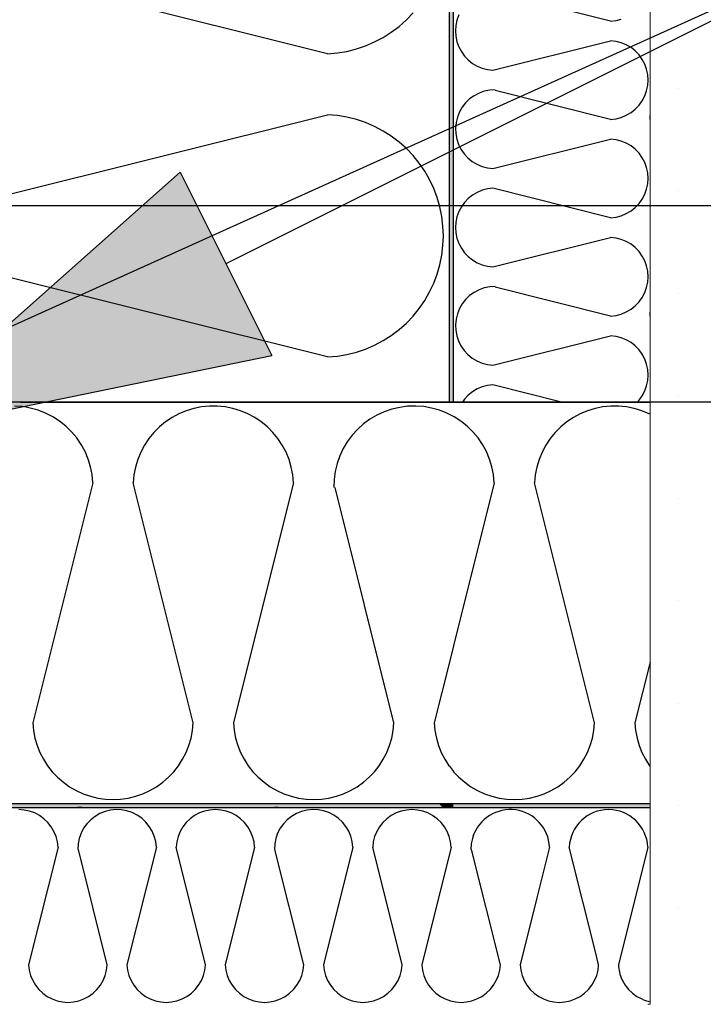
# Model space of a CAD drawing. Units: millimetres. Extents: x 18 to 577, y 5 to 410.
# Drawn here: x 182 to 185, y 261 to 266 of the extents above; entities that cross this region are included whole.
import ezdxf
from ezdxf.xclip import XClip

# ---------------------------------------------------------------- set-up
doc = ezdxf.new("R2010")
doc.units = ezdxf.units.MM
doc.header["$LTSCALE"] = 0.5
doc.header["$MEASUREMENT"] = 0
doc.header["$XCLIPFRAME"] = 0
doc.linetypes.add('PLINE', pattern=[0])
for name, color, linetype in [('231- Bærende yttervegger (Skravur)(Nye konstruksjoner)', 7, 'Continuous'), ('231- Bærende yttervegger(Nye konstruksjoner)', 7, 'Continuous'), ('251- Frittbærende dekker', 7, 'Continuous'), ('251- Frittbærende dekker(Nye konstruksjoner)', 7, 'Continuous'), ('842-M___1_50 Målsetting bygning(Nye konstruksjoner)', 7, 'Continuous')]:
    doc.layers.add(name, color=color, linetype=linetype)
doc.layers.add('236- Innvendig kledning og overflate(Nye konstruksjoner)', color=7, linetype='Continuous', lineweight=0)

# ---------------------------------------------------------------- blocks, each defined once
blk = doc.blocks.new('*X32')
at = {"layer": '231- Bærende yttervegger (Skravur)(Nye konstruksjoner)', "linetype": 'PLINE'}
for p, q in [((184.5797, 265.5707), (184.0053, 265.7143)), ((183.8294, 265.575), (183.8239, 265.549)), ((183.8385, 265.6001), (183.8294, 265.575)), ((184.5797, 265.5707), (184.6061, 265.5737)), ((184.6061, 265.5737), (184.6319, 265.5804)), ((183.8239, 265.549), (183.8221, 265.5225)), ((183.8221, 265.5225), (183.8239, 265.496)), ((183.8239, 265.496), (183.8294, 265.4699)), ((183.8294, 265.4699), (183.8385, 265.4449)), ((184.0053, 265.3307), (184.5797, 265.4743)), ((184.6061, 265.4712), (184.5797, 265.4743)), ((184.6319, 265.4646), (184.6061, 265.4712)), ((184.6564, 265.4544), (184.6319, 265.4646)), ((183.8385, 265.4449), (183.8509, 265.4214)), ((183.8509, 265.4214), (183.8664, 265.3998)), ((184.6794, 265.4409), (184.6564, 265.4544)), ((184.7002, 265.4244), (184.6794, 265.4409)), ((184.7186, 265.4052), (184.7002, 265.4244)), ((183.8664, 265.3998), (183.8848, 265.3806)), ((183.8848, 265.3806), (183.9056, 265.3641)), ((184.7341, 265.3836), (184.7186, 265.4052)), ((184.7465, 265.3601), (184.7341, 265.3836)), ((183.9056, 265.3641), (183.9286, 265.3506)), ((183.9286, 265.3506), (183.9531, 265.3404)), ((183.9531, 265.3404), (183.9789, 265.3337)), ((183.9789, 265.3337), (184.0053, 265.3307)), ((184.7556, 265.335), (184.7465, 265.3601)), ((184.7611, 265.309), (184.7556, 265.335)), ((184.7629, 265.2825), (184.7611, 265.309)), ((184.7611, 265.256), (184.7629, 265.2825)), ((183.8125, 265.2153), (183.8125, 265.2345)), ((183.9629, 265.2275), (183.9374, 265.2185)), ((183.9895, 265.2329), (183.9629, 265.2275)), ((184.0166, 265.2345), (183.9895, 265.2329)), ((184.5797, 265.0907), (184.0166, 265.2315)), ((184.7465, 265.2049), (184.7556, 265.2299)), ((184.7556, 265.2299), (184.7611, 265.256)), ((183.8913, 265.1901), (183.8718, 265.1714)), ((183.9134, 265.2059), (183.8913, 265.1901)), ((183.9374, 265.2185), (183.9134, 265.2059)), ((184.7186, 265.1598), (184.7341, 265.1814)), ((184.7341, 265.1814), (184.7465, 265.2049)), ((183.8415, 265.1266), (183.8314, 265.1014)), ((183.855, 265.15), (183.8415, 265.1266)), ((183.8718, 265.1714), (183.855, 265.15)), ((184.6794, 265.1241), (184.7002, 265.1406)), ((184.7002, 265.1406), (184.7186, 265.1598)), ((183.8314, 265.1014), (183.8249, 265.0751)), ((184.5797, 265.0907), (184.6061, 265.0937)), ((184.6061, 265.0937), (184.6319, 265.1004)), ((184.6319, 265.1004), (184.6564, 265.1106)), ((184.6564, 265.1106), (184.6794, 265.1241)), ((184.7725, 265.0907), (184.7725, 265.1099)), ((183.8249, 265.0751), (183.8222, 265.0481)), ((183.8222, 265.0481), (183.8233, 265.021)), ((183.8233, 265.021), (183.8282, 264.9944)), ((183.8282, 264.9944), (183.8369, 264.9687)), ((184.0053, 264.8507), (184.5797, 264.9943)), ((184.6061, 264.9912), (184.5797, 264.9943)), ((184.6319, 264.9846), (184.6061, 264.9912)), ((184.6564, 264.9744), (184.6319, 264.9846)), ((183.8369, 264.9687), (183.849, 264.9445)), ((183.849, 264.9445), (183.8645, 264.9222)), ((184.6794, 264.9609), (184.6564, 264.9744)), ((184.7002, 264.9444), (184.6794, 264.9609)), ((184.7186, 264.9252), (184.7002, 264.9444)), ((183.8645, 264.9222), (183.8829, 264.9023)), ((183.8829, 264.9023), (183.904, 264.8852)), ((184.7341, 264.9036), (184.7186, 264.9252)), ((184.7465, 264.8801), (184.7341, 264.9036)), ((183.904, 264.8852), (183.9272, 264.8713)), ((183.9272, 264.8713), (183.9522, 264.8608)), ((183.9522, 264.8608), (183.9784, 264.8538)), ((183.9784, 264.8538), (184.0053, 264.8507)), ((184.7556, 264.855), (184.7465, 264.8801)), ((184.7611, 264.829), (184.7556, 264.855)), ((184.7629, 264.8025), (184.7611, 264.829)), ((184.7611, 264.776), (184.7629, 264.8025)), ((183.9531, 264.7446), (183.9286, 264.7344)), ((183.9789, 264.7512), (183.9531, 264.7446)), ((184.0053, 264.7543), (183.9789, 264.7512)), ((184.5797, 264.6107), (184.0053, 264.7543)), ((184.7465, 264.7249), (184.7556, 264.7499)), ((184.7556, 264.7499), (184.7611, 264.776)), ((183.8848, 264.7044), (183.8664, 264.6852)), ((183.9056, 264.7209), (183.8848, 264.7044)), ((183.9286, 264.7344), (183.9056, 264.7209)), ((184.7186, 264.6798), (184.7341, 264.7014)), ((184.7341, 264.7014), (184.7465, 264.7249)), ((183.8509, 264.6636), (183.8385, 264.6401)), ((183.8664, 264.6852), (183.8509, 264.6636)), ((184.6794, 264.6441), (184.7002, 264.6606)), ((184.7002, 264.6606), (184.7186, 264.6798)), ((183.8294, 264.615), (183.8239, 264.589)), ((183.8385, 264.6401), (183.8294, 264.615)), ((184.5797, 264.6107), (184.6061, 264.6137)), ((184.6061, 264.6137), (184.6319, 264.6204)), ((184.6319, 264.6204), (184.6564, 264.6306)), ((184.6564, 264.6306), (184.6794, 264.6441)), ((183.8239, 264.589), (183.8221, 264.5625)), ((183.8221, 264.5625), (183.8239, 264.536)), ((183.8239, 264.536), (183.8294, 264.5099)), ((183.8294, 264.5099), (183.8385, 264.4849)), ((184.0053, 264.3707), (184.5797, 264.5143)), ((184.6061, 264.5112), (184.5797, 264.5143)), ((184.6319, 264.5046), (184.6061, 264.5112)), ((184.6564, 264.4944), (184.6319, 264.5046)), ((183.8385, 264.4849), (183.8509, 264.4614)), ((183.8509, 264.4614), (183.8664, 264.4398)), ((184.6794, 264.4809), (184.6564, 264.4944)), ((184.7002, 264.4644), (184.6794, 264.4809)), ((184.7186, 264.4452), (184.7002, 264.4644)), ((183.8664, 264.4398), (183.8848, 264.4206)), ((183.8848, 264.4206), (183.9056, 264.4041)), ((184.7341, 264.4236), (184.7186, 264.4452)), ((184.7465, 264.4001), (184.7341, 264.4236)), ((183.9056, 264.4041), (183.9286, 264.3906)), ((183.9286, 264.3906), (183.9531, 264.3804)), ((183.9531, 264.3804), (183.9789, 264.3737)), ((183.9789, 264.3737), (184.0053, 264.3707)), ((184.7556, 264.375), (184.7465, 264.4001)), ((184.7611, 264.349), (184.7556, 264.375)), ((184.7629, 264.3225), (184.7611, 264.349)), ((184.7611, 264.296), (184.7629, 264.3225)), ((183.8125, 264.2553), (183.8125, 264.2745)), ((183.9629, 264.2675), (183.9374, 264.2585)), ((183.9895, 264.2729), (183.9629, 264.2675)), ((184.0166, 264.2745), (183.9895, 264.2729)), ((184.5797, 264.1307), (184.0166, 264.2715)), ((184.7465, 264.2449), (184.7556, 264.2699)), ((184.7556, 264.2699), (184.7611, 264.296)), ((183.8913, 264.2301), (183.8718, 264.2114)), ((183.9134, 264.2459), (183.8913, 264.2301)), ((183.9374, 264.2585), (183.9134, 264.2459)), ((184.7186, 264.1998), (184.7341, 264.2214)), ((184.7341, 264.2214), (184.7465, 264.2449)), ((183.8415, 264.1666), (183.8314, 264.1414)), ((183.855, 264.19), (183.8415, 264.1666)), ((183.8718, 264.2114), (183.855, 264.19)), ((184.6794, 264.1641), (184.7002, 264.1806)), ((184.7002, 264.1806), (184.7186, 264.1998)), ((183.8314, 264.1414), (183.8249, 264.1151)), ((184.5797, 264.1307), (184.6061, 264.1337)), ((184.6061, 264.1337), (184.6319, 264.1404)), ((184.6319, 264.1404), (184.6564, 264.1506)), ((184.6564, 264.1506), (184.6794, 264.1641)), ((184.7725, 264.1307), (184.7725, 264.1499)), ((183.8249, 264.1151), (183.8222, 264.0881)), ((183.8222, 264.0881), (183.8233, 264.061)), ((183.8233, 264.061), (183.8282, 264.0344)), ((183.8282, 264.0344), (183.8369, 264.0087)), ((184.0053, 263.8907), (184.5797, 264.0343)), ((184.6061, 264.0312), (184.5797, 264.0343)), ((184.6319, 264.0246), (184.6061, 264.0312)), ((184.6564, 264.0144), (184.6319, 264.0246)), ((183.8369, 264.0087), (183.849, 263.9845)), ((183.849, 263.9845), (183.8645, 263.9622)), ((184.6794, 264.0009), (184.6564, 264.0144)), ((184.7002, 263.9844), (184.6794, 264.0009)), ((184.7186, 263.9652), (184.7002, 263.9844)), ((183.8645, 263.9622), (183.8829, 263.9423)), ((183.8829, 263.9423), (183.904, 263.9252)), ((183.904, 263.9252), (183.9272, 263.9113)), ((184.7341, 263.9436), (184.7186, 263.9652)), ((184.7465, 263.9201), (184.7341, 263.9436)), ((183.9272, 263.9113), (183.9522, 263.9008)), ((183.9522, 263.9008), (183.9784, 263.8938)), ((183.9784, 263.8938), (184.0053, 263.8907)), ((184.7556, 263.895), (184.7465, 263.9201)), ((184.7611, 263.869), (184.7556, 263.895)), ((184.7629, 263.8425), (184.7611, 263.869)), ((184.7611, 263.816), (184.7629, 263.8425)), ((183.9531, 263.7846), (183.9286, 263.7744)), ((183.9789, 263.7912), (183.9531, 263.7846)), ((184.0053, 263.7943), (183.9789, 263.7912)), ((184.3397, 263.7107), (184.0053, 263.7943)), ((184.7465, 263.7649), (184.7556, 263.7899)), ((184.7556, 263.7899), (184.7611, 263.816)), ((183.8848, 263.7444), (183.8664, 263.7252)), ((183.9056, 263.7609), (183.8848, 263.7444)), ((183.9286, 263.7744), (183.9056, 263.7609)), ((184.7186, 263.7198), (184.7341, 263.7414)), ((184.7341, 263.7414), (184.7465, 263.7649)), ((183.8664, 263.7252), (183.856, 263.7107)), ((184.7099, 263.7107), (184.7186, 263.7198))]:
    blk.add_line(p, q, dxfattribs=at)
blk = doc.blocks.new('*X35')
at = {"layer": '231- Bærende yttervegger (Skravur)(Nye konstruksjoner)', "linetype": 'PLINE'}
for p, q in [((183.198, 265.4107), (181.4617, 265.8448)), ((183.5822, 265.5763), (183.6151, 265.6107)), ((183.5468, 265.5447), (183.5822, 265.5763)), ((183.4688, 265.4905), (183.5089, 265.516)), ((183.5089, 265.516), (183.5468, 265.5447)), ((183.3832, 265.4495), (183.4269, 265.4683)), ((183.4269, 265.4683), (183.4688, 265.4905)), ((183.7925, 265.4107), (183.7925, 265.4699)), ((183.198, 265.4107), (183.2453, 265.4148)), ((183.2453, 265.4148), (183.2922, 265.4226)), ((183.2922, 265.4226), (183.3383, 265.4342)), ((183.3383, 265.4342), (183.3832, 265.4495)), ((181.427, 264.6707), (183.198, 265.1134)), ((183.2453, 265.1094), (183.198, 265.1134)), ((183.2922, 265.1015), (183.2453, 265.1094)), ((183.3383, 265.0899), (183.2922, 265.1015)), ((183.3832, 265.0747), (183.3383, 265.0899)), ((183.4269, 265.0559), (183.3832, 265.0747)), ((183.4688, 265.0336), (183.4269, 265.0559)), ((183.5089, 265.0081), (183.4688, 265.0336)), ((183.5468, 264.9794), (183.5089, 265.0081)), ((183.5822, 264.9478), (183.5468, 264.9794)), ((183.6151, 264.9135), (183.5822, 264.9478)), ((183.645, 264.8766), (183.6151, 264.9135)), ((183.6719, 264.8375), (183.645, 264.8766)), ((183.6956, 264.7963), (183.6719, 264.8375)), ((183.7159, 264.7533), (183.6956, 264.7963)), ((183.7327, 264.7089), (183.7159, 264.7533)), ((183.7458, 264.6632), (183.7327, 264.7089)), ((183.7553, 264.6167), (183.7458, 264.6632)), ((183.761, 264.5695), (183.7553, 264.6167)), ((183.7629, 264.5221), (183.761, 264.5695)), ((183.761, 264.4746), (183.7629, 264.5221)), ((183.7553, 264.4274), (183.761, 264.4746)), ((183.7458, 264.3809), (183.7553, 264.4274)), ((183.198, 263.9307), (181.427, 264.3734)), ((183.7327, 264.3353), (183.7458, 264.3809)), ((183.7159, 264.2908), (183.7327, 264.3353)), ((183.6956, 264.2479), (183.7159, 264.2908)), ((183.6719, 264.2067), (183.6956, 264.2479)), ((183.6151, 264.1307), (183.645, 264.1675)), ((183.645, 264.1675), (183.6719, 264.2067)), ((183.5822, 264.0963), (183.6151, 264.1307)), ((183.5468, 264.0647), (183.5822, 264.0963)), ((183.4688, 264.0105), (183.5089, 264.036)), ((183.5089, 264.036), (183.5468, 264.0647)), ((183.3832, 263.9695), (183.4269, 263.9883)), ((183.4269, 263.9883), (183.4688, 264.0105)), ((183.198, 263.9307), (183.2453, 263.9348)), ((183.2453, 263.9348), (183.2922, 263.9426)), ((183.2922, 263.9426), (183.3383, 263.9542)), ((183.3383, 263.9542), (183.3832, 263.9695))]:
    blk.add_line(p, q, dxfattribs=at)
blk = doc.blocks.new('*X47')
at = {"layer": '231- Bærende yttervegger (Skravur)(Nye konstruksjoner)', "linetype": 'PLINE'}
for p, q in [((184.5422, 263.6868), (184.5044, 263.6793)), ((184.5805, 263.6906), (184.5422, 263.6868)), ((184.6191, 263.6906), (184.5805, 263.6906)), ((184.6575, 263.6868), (184.6191, 263.6906)), ((184.6953, 263.6793), (184.6575, 263.6868)), ((183.8154, 263.6388), (183.8125, 263.6403)), ((183.8484, 263.6176), (183.8154, 263.6388)), ((184.4319, 263.6533), (184.3979, 263.6351)), ((184.4675, 263.6681), (184.4319, 263.6533)), ((184.5044, 263.6793), (184.4675, 263.6681)), ((184.7322, 263.6681), (184.6953, 263.6793)), ((184.7678, 263.6533), (184.7322, 263.6681)), ((184.7725, 263.6508), (184.7678, 263.6533)), ((183.8791, 263.5931), (183.8484, 263.6176)), ((183.9072, 263.5656), (183.8791, 263.5931)), ((184.3361, 263.5891), (184.3089, 263.5618)), ((184.3659, 263.6136), (184.3361, 263.5891)), ((184.3979, 263.6351), (184.3659, 263.6136)), ((183.9325, 263.5355), (183.9072, 263.5656)), ((184.3089, 263.5618), (184.2845, 263.532)), ((183.9546, 263.503), (183.9325, 263.5355)), ((183.9733, 263.4685), (183.9546, 263.503)), ((184.2632, 263.4999), (184.2451, 263.4658)), ((184.2845, 263.532), (184.2632, 263.4999)), ((183.9885, 263.4323), (183.9733, 263.4685)), ((184.2451, 263.4658), (184.2304, 263.4302)), ((184, 263.3947), (183.9885, 263.4323)), ((184.2304, 263.4302), (184.2193, 263.3933)), ((184.0076, 263.3562), (184, 263.3947)), ((184.0114, 263.317), (184.0076, 263.3562)), ((184.2119, 263.3554), (184.2082, 263.317)), ((184.2193, 263.3933), (184.2119, 263.3554)), ((184.0114, 263.317), (183.8125, 262.5214)), ((184.5014, 262.1443), (184.2082, 263.317)), ((184.7725, 262.4414), (184.6982, 262.1443)), ((184.4909, 262.0705), (184.4979, 262.1072)), ((184.4979, 262.1072), (184.5014, 262.1443)), ((184.6982, 262.1443), (184.7017, 262.1072)), ((184.7017, 262.1072), (184.7087, 262.0705)), ((184.4805, 262.0346), (184.4909, 262.0705)), ((184.7087, 262.0705), (184.7192, 262.0346)), ((184.4666, 261.9999), (184.4805, 262.0346)), ((184.7192, 262.0346), (184.733, 261.9999)), ((184.4294, 261.9353), (184.4495, 261.9667)), ((184.4495, 261.9667), (184.4666, 261.9999)), ((184.733, 261.9999), (184.7501, 261.9667)), ((184.7501, 261.9667), (184.7703, 261.9353)), ((183.8125, 261.9069), (183.8133, 261.9059)), ((183.8133, 261.9059), (183.8391, 261.8788)), ((184.3806, 261.8788), (184.4063, 261.9059)), ((184.4063, 261.9059), (184.4294, 261.9353)), ((184.7703, 261.9353), (184.7725, 261.9324)), ((183.8391, 261.8788), (183.8673, 261.8543)), ((184.3524, 261.8543), (184.3806, 261.8788)), ((183.8673, 261.8543), (183.8977, 261.8327)), ((183.8977, 261.8327), (183.93, 261.814)), ((183.93, 261.814), (183.964, 261.7984)), ((184.2557, 261.7984), (184.2896, 261.814)), ((184.2896, 261.814), (184.322, 261.8327)), ((184.322, 261.8327), (184.3524, 261.8543)), ((183.964, 261.7984), (183.9993, 261.7862)), ((183.9993, 261.7862), (184.0356, 261.7774)), ((184.0356, 261.7774), (184.0725, 261.7721)), ((184.0725, 261.7721), (184.1098, 261.7703)), ((184.1098, 261.7703), (184.1471, 261.7721)), ((184.1471, 261.7721), (184.1841, 261.7774)), ((184.1841, 261.7774), (184.2204, 261.7862)), ((184.2204, 261.7862), (184.2557, 261.7984))]:
    blk.add_line(p, q, dxfattribs=at)
blk = doc.blocks.new('*X48')
at = {"layer": '231- Bærende yttervegger (Skravur)(Nye konstruksjoner)', "linetype": 'PLINE'}
for p, q in [((184.2814, 261.5379), (184.2197, 261.2908)), ((184.509, 261.0131), (184.3778, 261.5379)), ((184.7614, 261.5379), (184.6178, 260.9635))]:
    blk.add_line(p, q, dxfattribs=at)
for centre, start, end in [((184.0896, 261.5291), 2.6252, 161.408), ((184.5696, 261.5291), 2.6252, 177.3748), ((184.8096, 260.9723), 182.6252, 204.7188), ((184.8096, 260.9723), 247.6331, 258.8551)]:
    blk.add_arc(centre, 0.192, start, end, dxfattribs=at)
blk = doc.blocks.new('*X49')
at = {"layer": '231- Bærende yttervegger (Skravur)(Nye konstruksjoner)', "linetype": 'PLINE'}
for p, q in [((183.8125, 263.6403), (183.7925, 263.6505)), ((183.8125, 262.5214), (183.7925, 262.4414)), ((183.7925, 261.9324), (183.8125, 261.9069))]:
    blk.add_line(p, q, dxfattribs=at)
blk = doc.blocks.new('*X51')
at = {"layer": '231- Bærende yttervegger (Skravur)(Nye konstruksjoner)', "linetype": 'PLINE'}
for p, q in [((181.7459, 263.6815), (181.725, 263.6851)), ((182.5822, 263.6868), (182.5444, 263.6793)), ((182.6205, 263.6906), (182.5822, 263.6868)), ((182.6591, 263.6906), (182.6205, 263.6906)), ((182.6975, 263.6868), (182.6591, 263.6906)), ((182.7353, 263.6793), (182.6975, 263.6868)), ((183.267, 263.7107), (183.2278, 263.7107)), ((183.5498, 263.6848), (183.5115, 263.6758)), ((183.5887, 263.6899), (183.5498, 263.6848)), ((183.628, 263.691), (183.5887, 263.6899)), ((183.6672, 263.6882), (183.628, 263.691)), ((183.7059, 263.6815), (183.6672, 263.6882)), ((181.7838, 263.671), (181.7459, 263.6815)), ((181.8204, 263.6567), (181.7838, 263.671)), ((181.8554, 263.6388), (181.8204, 263.6567)), ((181.8884, 263.6176), (181.8554, 263.6388)), ((182.4719, 263.6533), (182.4379, 263.6351)), ((182.5075, 263.6681), (182.4719, 263.6533)), ((182.5444, 263.6793), (182.5075, 263.6681)), ((182.7722, 263.6681), (182.7353, 263.6793)), ((182.8078, 263.6533), (182.7722, 263.6681)), ((182.8417, 263.6351), (182.8078, 263.6533)), ((183.4386, 263.6467), (183.4047, 263.6268)), ((183.4743, 263.6631), (183.4386, 263.6467)), ((183.5115, 263.6758), (183.4743, 263.6631)), ((183.7438, 263.671), (183.7059, 263.6815)), ((183.7804, 263.6567), (183.7438, 263.671)), ((183.7925, 263.6505), (183.7804, 263.6567)), ((181.9191, 263.5931), (181.8884, 263.6176)), ((181.9472, 263.5656), (181.9191, 263.5931)), ((182.3761, 263.5891), (182.3489, 263.5618)), ((182.4059, 263.6136), (182.3761, 263.5891)), ((182.4379, 263.6351), (182.4059, 263.6136)), ((182.8738, 263.6136), (182.8417, 263.6351)), ((182.9035, 263.5891), (182.8738, 263.6136)), ((182.9307, 263.5618), (182.9035, 263.5891)), ((183.373, 263.6036), (183.3438, 263.5774)), ((183.4047, 263.6268), (183.373, 263.6036)), ((181.9725, 263.5355), (181.9472, 263.5656)), ((182.3489, 263.5618), (182.3245, 263.532)), ((182.9551, 263.532), (182.9307, 263.5618)), ((183.3173, 263.5484), (183.2938, 263.5168)), ((183.3438, 263.5774), (183.3173, 263.5484)), ((181.9946, 263.503), (181.9725, 263.5355)), ((182.0133, 263.4685), (181.9946, 263.503)), ((182.3032, 263.4999), (182.2851, 263.4658)), ((182.3245, 263.532), (182.3032, 263.4999)), ((182.9765, 263.4999), (182.9551, 263.532)), ((182.9946, 263.4658), (182.9765, 263.4999)), ((183.2938, 263.5168), (183.2737, 263.4831)), ((182.0285, 263.4323), (182.0133, 263.4685)), ((182.2851, 263.4658), (182.2704, 263.4302)), ((183.0093, 263.4302), (182.9946, 263.4658)), ((183.257, 263.4475), (183.244, 263.4104)), ((183.2737, 263.4831), (183.257, 263.4475)), ((182.04, 263.3947), (182.0285, 263.4323)), ((182.2704, 263.4302), (182.2593, 263.3933)), ((183.0203, 263.3933), (183.0093, 263.4302)), ((183.244, 263.4104), (183.2347, 263.3723)), ((182.0429, 263.38), (182.04, 263.3947)), ((182.2519, 263.3554), (182.2482, 263.317)), ((182.2593, 263.3933), (182.2519, 263.3554)), ((183.0278, 263.3554), (183.0203, 263.3933)), ((183.0314, 263.317), (183.0278, 263.3554)), ((183.2347, 263.3723), (183.2293, 263.3333)), ((182.2923, 263.1406), (182.2482, 263.317)), ((183.0314, 263.317), (182.8528, 262.6027)), ((183.2293, 263.3333), (183.2279, 263.2941)), ((183.5214, 262.1443), (183.234, 263.2941)), ((183.7925, 262.4414), (183.7182, 262.1443)), ((183.5109, 262.0705), (183.5179, 262.1072)), ((183.5179, 262.1072), (183.5214, 262.1443)), ((183.7182, 262.1443), (183.7217, 262.1072)), ((183.7217, 262.1072), (183.7287, 262.0705)), ((183.5005, 262.0346), (183.5109, 262.0705)), ((183.7287, 262.0705), (183.7392, 262.0346)), ((183.4866, 261.9999), (183.5005, 262.0346)), ((183.7392, 262.0346), (183.753, 261.9999)), ((183.4847, 261.9962), (183.4866, 261.9999)), ((183.753, 261.9999), (183.7701, 261.9667)), ((183.7701, 261.9667), (183.7903, 261.9353)), ((183.7903, 261.9353), (183.7925, 261.9324))]:
    blk.add_line(p, q, dxfattribs=at)
blk = doc.blocks.new('*X54')
at = {"layer": '231- Bærende yttervegger (Skravur)(Nye konstruksjoner)', "linetype": 'PLINE'}
for p, q in [((181.7161, 261.7192), (181.6896, 261.7211)), ((181.7422, 261.7138), (181.7161, 261.7192)), ((181.7672, 261.7047), (181.7422, 261.7138)), ((181.9968, 261.7307), (181.9776, 261.7307)), ((182.137, 261.7183), (182.1107, 261.7118)), ((182.164, 261.721), (182.137, 261.7183)), ((182.1911, 261.7199), (182.164, 261.721)), ((182.2177, 261.715), (182.1911, 261.7199)), ((182.2434, 261.7063), (182.2177, 261.715)), ((182.5971, 261.7138), (182.572, 261.7047)), ((182.6231, 261.7192), (182.5971, 261.7138)), ((182.6496, 261.7211), (182.6231, 261.7192)), ((182.6761, 261.7192), (182.6496, 261.7211)), ((182.7022, 261.7138), (182.6761, 261.7192)), ((182.7272, 261.7047), (182.7022, 261.7138)), ((182.9568, 261.7307), (182.9376, 261.7307)), ((183.097, 261.7183), (183.0707, 261.7118)), ((183.124, 261.721), (183.097, 261.7183)), ((183.1511, 261.7199), (183.124, 261.721)), ((183.1777, 261.715), (183.1511, 261.7199)), ((183.2034, 261.7063), (183.1777, 261.715)), ((183.5571, 261.7138), (183.532, 261.7047)), ((183.5831, 261.7192), (183.5571, 261.7138)), ((183.6096, 261.7211), (183.5831, 261.7192)), ((183.6361, 261.7192), (183.6096, 261.7211)), ((183.6622, 261.7138), (183.6361, 261.7192)), ((183.6872, 261.7047), (183.6622, 261.7138)), ((181.7907, 261.6923), (181.7672, 261.7047)), ((181.8123, 261.6768), (181.7907, 261.6923)), ((181.8315, 261.6584), (181.8123, 261.6768)), ((182.0407, 261.6714), (182.022, 261.6519)), ((182.0621, 261.6881), (182.0407, 261.6714)), ((182.0855, 261.7017), (182.0621, 261.6881)), ((182.1107, 261.7118), (182.0855, 261.7017)), ((182.2677, 261.6942), (182.2434, 261.7063)), ((182.2899, 261.6787), (182.2677, 261.6942)), ((182.3098, 261.6603), (182.2899, 261.6787)), ((182.5269, 261.6768), (182.5077, 261.6584)), ((182.5485, 261.6923), (182.5269, 261.6768)), ((182.572, 261.7047), (182.5485, 261.6923)), ((182.7507, 261.6923), (182.7272, 261.7047)), ((182.7723, 261.6768), (182.7507, 261.6923)), ((182.7915, 261.6584), (182.7723, 261.6768)), ((183.0007, 261.6714), (182.982, 261.6519)), ((183.0221, 261.6881), (183.0007, 261.6714)), ((183.0455, 261.7017), (183.0221, 261.6881)), ((183.0707, 261.7118), (183.0455, 261.7017)), ((183.2277, 261.6942), (183.2034, 261.7063)), ((183.2499, 261.6787), (183.2277, 261.6942)), ((183.2698, 261.6603), (183.2499, 261.6787)), ((183.4869, 261.6768), (183.4677, 261.6584)), ((183.5085, 261.6923), (183.4869, 261.6768)), ((183.532, 261.7047), (183.5085, 261.6923)), ((183.7107, 261.6923), (183.6872, 261.7047)), ((183.7323, 261.6768), (183.7107, 261.6923)), ((183.7515, 261.6584), (183.7323, 261.6768)), ((181.848, 261.6376), (181.8315, 261.6584)), ((181.8615, 261.6146), (181.848, 261.6376)), ((182.0062, 261.6298), (181.9936, 261.6058)), ((182.022, 261.6519), (182.0062, 261.6298)), ((182.3269, 261.6392), (182.3098, 261.6603)), ((182.3408, 261.616), (182.3269, 261.6392)), ((182.4912, 261.6376), (182.4777, 261.6146)), ((182.5077, 261.6584), (182.4912, 261.6376)), ((182.808, 261.6376), (182.7915, 261.6584)), ((182.8215, 261.6146), (182.808, 261.6376)), ((182.9662, 261.6298), (182.9536, 261.6058)), ((182.982, 261.6519), (182.9662, 261.6298)), ((183.2869, 261.6392), (183.2698, 261.6603)), ((183.3008, 261.616), (183.2869, 261.6392)), ((183.4512, 261.6376), (183.4377, 261.6146)), ((183.4677, 261.6584), (183.4512, 261.6376)), ((183.768, 261.6376), (183.7515, 261.6584)), ((183.7815, 261.6146), (183.768, 261.6376)), ((181.8717, 261.59), (181.8615, 261.6146)), ((181.8784, 261.5643), (181.8717, 261.59)), ((181.9846, 261.5803), (181.9792, 261.5537)), ((181.9936, 261.6058), (181.9846, 261.5803)), ((182.3514, 261.591), (182.3408, 261.616)), ((182.3583, 261.5648), (182.3514, 261.591)), ((182.4675, 261.59), (182.4609, 261.5643)), ((182.4777, 261.6146), (182.4675, 261.59)), ((182.8317, 261.59), (182.8215, 261.6146)), ((182.8384, 261.5643), (182.8317, 261.59)), ((182.9446, 261.5803), (182.9392, 261.5537)), ((182.9536, 261.6058), (182.9446, 261.5803)), ((183.3114, 261.591), (183.3008, 261.616)), ((183.3183, 261.5648), (183.3114, 261.591)), ((183.4275, 261.59), (183.4209, 261.5643)), ((183.4377, 261.6146), (183.4275, 261.59)), ((183.7917, 261.59), (183.7815, 261.6146)), ((183.7984, 261.5643), (183.7917, 261.59)), ((183.9046, 261.5803), (183.8992, 261.5537)), ((183.908, 261.59), (183.9046, 261.5803)), ((181.8814, 261.5379), (181.7378, 260.9635)), ((181.8814, 261.5379), (181.8784, 261.5643)), ((181.9792, 261.5537), (181.9776, 261.5266)), ((182.1214, 260.9635), (181.9806, 261.5266)), ((182.3614, 261.5379), (182.2178, 260.9635)), ((182.3614, 261.5379), (182.3583, 261.5648)), ((182.4609, 261.5643), (182.4578, 261.5379)), ((182.6014, 260.9635), (182.4578, 261.5379)), ((182.8414, 261.5379), (182.6978, 260.9635)), ((182.8414, 261.5379), (182.8384, 261.5643)), ((182.9392, 261.5537), (182.9376, 261.5266)), ((183.0814, 260.9635), (182.9406, 261.5266)), ((183.3214, 261.5379), (183.1778, 260.9635)), ((183.3214, 261.5379), (183.3183, 261.5648)), ((183.4209, 261.5643), (183.4178, 261.5379)), ((183.5614, 260.9635), (183.4178, 261.5379)), ((183.8014, 261.5379), (183.6578, 260.9635)), ((183.8014, 261.5379), (183.7984, 261.5643)), ((183.8992, 261.5537), (183.8976, 261.5266)), ((184.0414, 260.9635), (183.9006, 261.5266)), ((184.2197, 261.2908), (184.1378, 260.9635)), ((184.5214, 260.9635), (184.509, 261.0131)), ((181.7378, 260.9635), (181.7409, 260.9371)), ((182.1184, 260.9371), (182.1214, 260.9635)), ((182.2178, 260.9635), (182.2209, 260.9371)), ((182.5984, 260.9371), (182.6014, 260.9635)), ((182.6978, 260.9635), (182.7009, 260.9371)), ((183.0784, 260.9371), (183.0814, 260.9635)), ((183.1778, 260.9635), (183.1809, 260.9371)), ((183.5584, 260.9371), (183.5614, 260.9635)), ((183.6578, 260.9635), (183.6609, 260.9371)), ((184.0384, 260.9371), (184.0414, 260.9635)), ((184.1378, 260.9635), (184.1409, 260.9371)), ((184.5184, 260.9371), (184.5214, 260.9635)), ((181.7409, 260.9371), (181.7475, 260.9113)), ((181.7475, 260.9113), (181.7577, 260.8868)), ((182.1015, 260.8868), (182.1117, 260.9113)), ((182.1117, 260.9113), (182.1184, 260.9371)), ((182.2209, 260.9371), (182.2275, 260.9113)), ((182.2275, 260.9113), (182.2377, 260.8868)), ((182.5815, 260.8868), (182.5917, 260.9113)), ((182.5917, 260.9113), (182.5984, 260.9371)), ((182.7009, 260.9371), (182.7075, 260.9113)), ((182.7075, 260.9113), (182.7177, 260.8868)), ((183.0615, 260.8868), (183.0717, 260.9113)), ((183.0717, 260.9113), (183.0784, 260.9371)), ((183.1809, 260.9371), (183.1875, 260.9113)), ((183.1875, 260.9113), (183.1977, 260.8868)), ((183.5415, 260.8868), (183.5517, 260.9113)), ((183.5517, 260.9113), (183.5584, 260.9371)), ((183.6609, 260.9371), (183.6675, 260.9113)), ((183.6675, 260.9113), (183.6777, 260.8868)), ((184.0215, 260.8868), (184.0317, 260.9113)), ((184.0317, 260.9113), (184.0384, 260.9371)), ((184.1409, 260.9371), (184.1475, 260.9113)), ((184.1475, 260.9113), (184.1577, 260.8868)), ((184.5015, 260.8868), (184.5117, 260.9113)), ((184.5117, 260.9113), (184.5184, 260.9371)), ((181.7577, 260.8868), (181.7712, 260.8638)), ((181.7712, 260.8638), (181.7877, 260.843)), ((182.0715, 260.843), (182.088, 260.8638)), ((182.088, 260.8638), (182.1015, 260.8868)), ((182.2377, 260.8868), (182.2512, 260.8638)), ((182.2512, 260.8638), (182.2677, 260.843)), ((182.5515, 260.843), (182.568, 260.8638)), ((182.568, 260.8638), (182.5815, 260.8868)), ((182.7177, 260.8868), (182.7312, 260.8638)), ((182.7312, 260.8638), (182.7477, 260.843)), ((183.0315, 260.843), (183.048, 260.8638)), ((183.048, 260.8638), (183.0615, 260.8868)), ((183.1977, 260.8868), (183.2112, 260.8638)), ((183.2112, 260.8638), (183.2277, 260.843)), ((183.5115, 260.843), (183.528, 260.8638)), ((183.528, 260.8638), (183.5415, 260.8868)), ((183.6777, 260.8868), (183.6912, 260.8638)), ((183.6912, 260.8638), (183.7077, 260.843)), ((183.9915, 260.843), (184.008, 260.8638)), ((184.008, 260.8638), (184.0215, 260.8868)), ((184.1577, 260.8868), (184.1712, 260.8638)), ((184.1712, 260.8638), (184.1877, 260.843)), ((184.4715, 260.843), (184.488, 260.8638)), ((184.488, 260.8638), (184.5015, 260.8868)), ((184.6358, 260.8915), (184.6377, 260.8868)), ((184.6377, 260.8868), (184.6512, 260.8638)), ((184.6512, 260.8638), (184.6677, 260.843)), ((181.7877, 260.843), (181.8069, 260.8246)), ((181.8069, 260.8246), (181.8285, 260.8091)), ((181.8285, 260.8091), (181.852, 260.7967)), ((182.0072, 260.7967), (182.0307, 260.8091)), ((182.0307, 260.8091), (182.0523, 260.8246)), ((182.0523, 260.8246), (182.0715, 260.843)), ((182.2677, 260.843), (182.2869, 260.8246)), ((182.2869, 260.8246), (182.3085, 260.8091)), ((182.3085, 260.8091), (182.332, 260.7967)), ((182.4872, 260.7967), (182.5107, 260.8091)), ((182.5107, 260.8091), (182.5323, 260.8246)), ((182.5323, 260.8246), (182.5515, 260.843)), ((182.7477, 260.843), (182.7669, 260.8246)), ((182.7669, 260.8246), (182.7885, 260.8091)), ((182.7885, 260.8091), (182.812, 260.7967)), ((182.9672, 260.7967), (182.9907, 260.8091)), ((182.9907, 260.8091), (183.0123, 260.8246)), ((183.0123, 260.8246), (183.0315, 260.843)), ((183.2277, 260.843), (183.2469, 260.8246)), ((183.2469, 260.8246), (183.2685, 260.8091)), ((183.2685, 260.8091), (183.292, 260.7967)), ((183.4472, 260.7967), (183.4707, 260.8091)), ((183.4707, 260.8091), (183.4923, 260.8246)), ((183.4923, 260.8246), (183.5115, 260.843)), ((183.7077, 260.843), (183.7269, 260.8246)), ((183.7269, 260.8246), (183.7485, 260.8091)), ((183.7485, 260.8091), (183.772, 260.7967)), ((183.9272, 260.7967), (183.9507, 260.8091)), ((183.9507, 260.8091), (183.9723, 260.8246)), ((183.9723, 260.8246), (183.9915, 260.843)), ((184.1877, 260.843), (184.2069, 260.8246)), ((184.2069, 260.8246), (184.2285, 260.8091)), ((184.2285, 260.8091), (184.252, 260.7967)), ((184.4072, 260.7967), (184.4307, 260.8091)), ((184.4307, 260.8091), (184.4523, 260.8246)), ((184.4523, 260.8246), (184.4715, 260.843)), ((184.6677, 260.843), (184.6869, 260.8246)), ((184.6869, 260.8246), (184.7085, 260.8091)), ((184.7085, 260.8091), (184.732, 260.7967)), ((181.852, 260.7967), (181.8771, 260.7876)), ((181.8771, 260.7876), (181.9031, 260.7821)), ((181.9031, 260.7821), (181.9296, 260.7803)), ((181.9296, 260.7803), (181.9561, 260.7821)), ((181.9561, 260.7821), (181.9822, 260.7876)), ((181.9822, 260.7876), (182.0072, 260.7967)), ((182.332, 260.7967), (182.3571, 260.7876)), ((182.3571, 260.7876), (182.3831, 260.7821)), ((182.3831, 260.7821), (182.4096, 260.7803)), ((182.4096, 260.7803), (182.4361, 260.7821)), ((182.4361, 260.7821), (182.4622, 260.7876)), ((182.4622, 260.7876), (182.4872, 260.7967)), ((182.812, 260.7967), (182.8371, 260.7876)), ((182.8371, 260.7876), (182.8631, 260.7821)), ((182.8631, 260.7821), (182.8896, 260.7803)), ((182.8896, 260.7803), (182.9161, 260.7821)), ((182.9161, 260.7821), (182.9422, 260.7876)), ((182.9422, 260.7876), (182.9672, 260.7967)), ((183.292, 260.7967), (183.3171, 260.7876)), ((183.3171, 260.7876), (183.3431, 260.7821)), ((183.3431, 260.7821), (183.3696, 260.7803)), ((183.3696, 260.7803), (183.3961, 260.7821)), ((183.3961, 260.7821), (183.4222, 260.7876)), ((183.4222, 260.7876), (183.4472, 260.7967)), ((183.772, 260.7967), (183.7971, 260.7876)), ((183.7971, 260.7876), (183.8231, 260.7821)), ((183.8231, 260.7821), (183.8496, 260.7803)), ((183.8496, 260.7803), (183.8761, 260.7821)), ((183.8761, 260.7821), (183.9022, 260.7876)), ((183.9022, 260.7876), (183.9272, 260.7967)), ((184.252, 260.7967), (184.2771, 260.7876)), ((184.2771, 260.7876), (184.3031, 260.7821)), ((184.3031, 260.7821), (184.3296, 260.7803)), ((184.3296, 260.7803), (184.3561, 260.7821)), ((184.3561, 260.7821), (184.3822, 260.7876)), ((184.3822, 260.7876), (184.4072, 260.7967)), ((184.732, 260.7967), (184.7361, 260.7952))]:
    blk.add_line(p, q, dxfattribs=at)
blk = doc.blocks.new('*X55')
at = {"layer": '231- Bærende yttervegger (Skravur)(Nye konstruksjoner)', "linetype": 'PLINE'}
for p, q in [((181.7072, 263.6882), (181.668, 263.691)), ((181.725, 263.6851), (181.7072, 263.6882)), ((182.0476, 263.3562), (182.0429, 263.38)), ((182.0514, 263.317), (182.0476, 263.3562)), ((182.0514, 263.317), (181.7582, 262.1443)), ((182.5414, 262.1443), (182.2923, 263.1406)), ((182.8528, 262.6027), (182.7382, 262.1443)), ((181.7582, 262.1443), (181.7617, 262.1072)), ((181.7617, 262.1072), (181.7687, 262.0705)), ((182.5309, 262.0705), (182.5379, 262.1072)), ((182.5379, 262.1072), (182.5414, 262.1443)), ((182.7382, 262.1443), (182.7417, 262.1072)), ((182.7417, 262.1072), (182.7487, 262.0705)), ((181.7687, 262.0705), (181.7792, 262.0346)), ((182.5205, 262.0346), (182.5309, 262.0705)), ((182.7487, 262.0705), (182.7592, 262.0346)), ((181.7792, 262.0346), (181.793, 261.9999)), ((182.5066, 261.9999), (182.5205, 262.0346)), ((182.7592, 262.0346), (182.773, 261.9999)), ((181.793, 261.9999), (181.8101, 261.9667)), ((181.8101, 261.9667), (181.8303, 261.9353)), ((182.4694, 261.9353), (182.4895, 261.9667)), ((182.4895, 261.9667), (182.5066, 261.9999)), ((182.773, 261.9999), (182.7901, 261.9667)), ((182.7901, 261.9667), (182.8103, 261.9353)), ((183.4494, 261.9353), (183.4695, 261.9667)), ((183.4695, 261.9667), (183.4847, 261.9962)), ((181.8303, 261.9353), (181.8533, 261.9059)), ((181.8533, 261.9059), (181.8791, 261.8788)), ((182.4206, 261.8788), (182.4463, 261.9059)), ((182.4463, 261.9059), (182.4694, 261.9353)), ((182.8103, 261.9353), (182.8333, 261.9059)), ((182.8333, 261.9059), (182.8591, 261.8788)), ((183.4006, 261.8788), (183.4263, 261.9059)), ((183.4263, 261.9059), (183.4494, 261.9353)), ((181.8791, 261.8788), (181.9073, 261.8543)), ((182.3924, 261.8543), (182.4206, 261.8788)), ((182.8591, 261.8788), (182.8873, 261.8543)), ((183.3724, 261.8543), (183.4006, 261.8788)), ((181.9073, 261.8543), (181.9377, 261.8327)), ((181.9377, 261.8327), (181.97, 261.814)), ((181.97, 261.814), (182.004, 261.7984)), ((182.2957, 261.7984), (182.3296, 261.814)), ((182.3296, 261.814), (182.362, 261.8327)), ((182.362, 261.8327), (182.3924, 261.8543)), ((182.8873, 261.8543), (182.9177, 261.8327)), ((182.9177, 261.8327), (182.95, 261.814)), ((182.95, 261.814), (182.984, 261.7984)), ((183.2757, 261.7984), (183.3096, 261.814)), ((183.3096, 261.814), (183.342, 261.8327)), ((183.342, 261.8327), (183.3724, 261.8543)), ((182.004, 261.7984), (182.0393, 261.7862)), ((182.0393, 261.7862), (182.0756, 261.7774)), ((182.0756, 261.7774), (182.1125, 261.7721)), ((182.1125, 261.7721), (182.1498, 261.7703)), ((182.1498, 261.7703), (182.1871, 261.7721)), ((182.1871, 261.7721), (182.2241, 261.7774)), ((182.2241, 261.7774), (182.2604, 261.7862)), ((182.2604, 261.7862), (182.2957, 261.7984)), ((182.984, 261.7984), (183.0193, 261.7862)), ((183.0193, 261.7862), (183.0556, 261.7774)), ((183.0556, 261.7774), (183.0925, 261.7721)), ((183.0925, 261.7721), (183.1298, 261.7703)), ((183.1298, 261.7703), (183.1671, 261.7721)), ((183.1671, 261.7721), (183.2041, 261.7774)), ((183.2041, 261.7774), (183.2404, 261.7862)), ((183.2404, 261.7862), (183.2757, 261.7984))]:
    blk.add_line(p, q, dxfattribs=at)
blk = doc.blocks.new('Drawing_1_1', base_point=(160.5201, 109.4904))
at = {"layer": '231- Bærende yttervegger (Skravur)(Nye konstruksjoner)', "linetype": 'Continuous'}
for points in [[(183.8125, 269.2907), (183.7925, 269.2907), (183.7925, 263.7107), (183.8125, 263.7107)], [(163.3414, 261.7307), (183.7614, 261.7307), (183.7405, 261.7507), (163.3414, 261.7507)], [(183.7925, 261.7307), (183.7925, 261.7507), (183.7405, 261.7507), (183.7614, 261.7307)], [(183.8125, 261.7307), (183.8125, 261.7507), (183.7925, 261.7507), (183.7925, 261.7307)], [(184.7725, 261.7307), (184.7725, 261.7507), (183.8125, 261.7507), (183.8125, 261.7307)]]:
    blk.add_hatch(color=256, dxfattribs=at).paths.add_polyline_path(points)
h = blk.add_hatch(dxfattribs=at)
h.set_pattern_fill('Prikker_tett_0001', color=256, style=0, pattern_type=2)
h.set_pattern_definition([(270, (161.9614, 111.4907), (0.8660254, 0), [0, -0.5]), (270, (162.3944, 111.2407), (0.8660254, 0), [0, -0.5])])
h.paths.add_polyline_path([(184.7725, 269.2907), (184.7725, 260.7707), (185.0325, 260.7707), (185.0325, 269.2907)])
h = blk.add_hatch(dxfattribs=at)
h.set_pattern_fill('Prikker_tett_0001', color=256, style=0, pattern_type=2)
h.set_pattern_definition([(180, (161.9614, 111.4907), (-1e-10, 0.8660254), [0, -0.5]), (180, (161.7114, 111.0577), (-1e-10, 0.8660254), [0, -0.5])])
h.paths.add_polyline_path([(164.5614, 260.5107), (184.7725, 260.5107), (184.7725, 260.7602), (184.7616, 260.7707), (164.5614, 260.7707)])
at = {"layer": '842-M___1_50 Målsetting bygning(Nye konstruksjoner)', "linetype": 'Continuous'}
blk.add_hatch(color=256, dxfattribs=at).paths.add_polyline_path([(181.0325, 263.5507), (182.9251, 263.9379), (182.478, 264.8323)])
at = {"layer": '231- Bærende yttervegger(Nye konstruksjoner)', "linetype": 'PLINE'}
for p, q in [((183.7925, 263.7107), (183.7925, 269.2907)), ((183.8125, 263.7107), (183.8125, 269.2907)), ((181.6984, 263.7107), (163.3214, 263.7107)), ((181.6984, 263.7107), (183.7925, 263.7107)), ((181.6984, 263.7107), (183.7925, 263.7107)), ((183.7925, 263.7107), (183.8125, 263.7107)), ((183.7925, 263.7107), (183.8125, 263.7107)), ((183.8125, 263.7107), (184.7725, 263.7107)), ((183.8125, 263.7107), (184.7725, 263.7107)), ((163.3414, 261.7507), (183.7405, 261.7507)), ((164.3014, 261.7307), (183.7614, 261.7307)), ((183.7405, 261.7507), (183.7925, 261.7507)), ((183.7614, 261.7307), (183.7925, 261.7307)), ((183.7925, 261.7507), (183.8125, 261.7507)), ((183.7925, 261.7307), (183.8125, 261.7307)), ((183.8125, 261.7507), (184.7725, 261.7507)), ((183.8125, 261.7307), (184.7725, 261.7307))]:
    blk.add_line(p, q, dxfattribs=at)
at = {"layer": '236- Innvendig kledning og overflate(Nye konstruksjoner)', "linetype": 'PLINE'}
for p, q in [((184.7725, 263.7107), (184.7725, 269.2907)), ((184.7725, 261.7507), (184.7725, 263.7107)), ((184.7725, 261.7507), (184.7725, 263.7107)), ((184.7725, 261.7307), (184.7725, 261.7507)), ((184.7725, 261.7307), (184.7725, 261.7507)), ((184.7725, 260.7707), (184.7725, 261.7307)), ((184.7725, 260.7707), (184.7725, 261.7307)), ((184.7616, 260.7707), (184.7725, 260.7707))]:
    blk.add_line(p, q, dxfattribs=at)
at = {"layer": '251- Frittbærende dekker(Nye konstruksjoner)', "linetype": 'PLINE', "flags": 128}
for points in [[(180.8325, 311.4307), (180.8325, 264.6707), (185.8325, 264.6707), (185.8325, 306.4307), (238.0325, 306.4307), (238.0325, 283.7307), (235.5325, 283.7307), (235.5325, 263.7107), (286.6325, 263.7107), (286.6325, 311.4307)], [(161.3614, 111.1507), (365.9214, 111.1507), (365.9214, 263.7107), (161.3614, 263.7107)]]:
    blk.add_lwpolyline(points, close=True, dxfattribs=at)
at = {"layer": '842-M___1_50 Målsetting bygning(Nye konstruksjoner)', "linetype": 'PLINE'}
for p, q in [((180.8325, 263.7107), (286.6325, 311.4307)), ((189.216, 267.6418), (182.7015, 264.3851)), ((181.0325, 263.5507), (182.478, 264.8323)), ((182.478, 264.8323), (182.9251, 263.9379)), ((181.0325, 263.5507), (182.9251, 263.9379))]:
    blk.add_line(p, q, dxfattribs=at)
at = {"layer": '251- Frittbærende dekker', "linetype": 'PLINE'}
for name in ['*X35', '*X32', '*X55', '*X51', '*X47', '*X49', '*X54', '*X48']:
    blk.add_blockref(name, (0, 0), dxfattribs=at)

msp = doc.modelspace()

# ---------------------------------------------------------------- block references
at = {"linetype": 'PLINE'}
ref = msp.add_blockref('Drawing_1_1', (160.5201, 109.4904), dxfattribs=at)
XClip(ref).set_block_clipping_path([(33.3130112298, 27.5102324795), (476.7411101639, 400.8444039673)])

doc.saveas('drawing.dxf')
